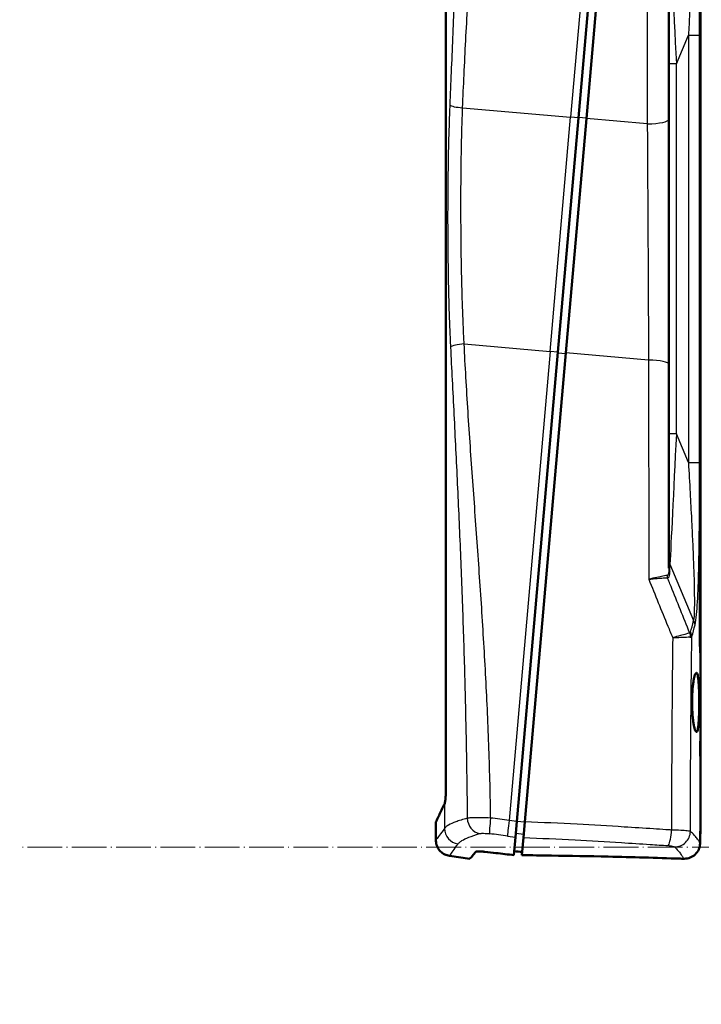
# Model space of a CAD drawing. Units: millimetres. Extents: x 1 to 840, y 1 to 593.
# Drawn here: x 137 to 223, y 220 to 345 of the extents above; entities that cross this region are included whole.
import ezdxf

# ---------------------------------------------------------------- set-up
doc = ezdxf.new("R2010")
doc.units = ezdxf.units.MM
doc.linetypes.add('LONG_DASH_DOTTED', pattern=[0.3001, 0.2362, -0.0295, 0.0049, -0.0295])
for name, color, linetype, lineweight in [('Bemaßung (ISO)', 1, 'Continuous', 25), ('Sichtbar (ISO)', 7, 'Continuous', 50), ('Sichtbar schmal (ISO)', 1, 'Continuous', 25), ('Skizziergeometrie (ISO)', 7, 'Continuous', 25)]:
    doc.layers.add(name, color=color, linetype=linetype, lineweight=lineweight)
doc.styles.add('5', font='isocpeur.ttf', dxfattribs={"width": 1.1})
doc.dimstyles.new('11-Bopla 5', dxfattribs={"dimtxt": 5, "dimasz": 2.5, "dimexe": 1, "dimexo": 0, "dimgap": 0.6, "dimtad": 1, "dimdec": 6, "dimrnd": 1e-08, "dimtxsty": '5', "dimcen": 0.09, "dimdle": 7, "dimclrd": 1, "dimclre": 1, "dimclrt": 7, "dimadec": 6, "dimazin": 2, "dimtfac": 0.7, "dimtdec": 3, "dimtmove": 0, "dimatfit": 3, "dimfxl": 1, "dimtolj": 1, "dimlwd": 25, "dimlwe": 25, "dimarcsym": 0})

# ---------------------------------------------------------------- blocks, each defined once
blk = doc.blocks.new('*D12')
at = {"layer": 'Bemaßung (ISO)', "color": 1, "linetype": 'Continuous', "lineweight": 25}
for p, q in [((191.11, 389.82), (191.11, 408.92)), ((213.07, 391.96), (214.47, 407.9))]:
    blk.add_line(p, q, dxfattribs=at)
blk.add_arc((191.11, 140.92), 267, 85.5365, 89.4635, dxfattribs=at)
at = {"layer": 'Bemaßung (ISO)', "color": 1, "linetype": 'Continuous'}
for points in [[(193.61, 407.49), (193.61, 408.33), (191.11, 407.92)], [(211.92, 407.53), (211.85, 406.7), (214.38, 406.91)]]:
    blk.add_solid(points, dxfattribs=at)
at = {"layer": 'Defpoints', "color": 0, "linetype": 'Continuous'}
for p in [(206.63, 407.47), (213.07, 391.96), (191.11, 389.82), (191.11, 140.92)]:
    blk.add_point(p, dxfattribs=at)
at = {"layer": 'Bemaßung (ISO)', "color": 7, "linetype": 'Continuous', "lineweight": 25, "insert": (199.76, 408.4), "char_height": 5, "attachment_point": 7, "rotation": 357.5, "style": '5'}
blk.add_mtext('\\A1;5°', dxfattribs=at)

msp = doc.modelspace()

# ---------------------------------------------------------------- linework, layer by layer
at = {"layer": 'Sichtbar (ISO)'}
for p, q in [((207.8752844, 332.5786971), (213.070299, 391.957986)), ((208.8714752, 332.4915394), (214.0626977, 391.8274844)), ((191.1074198, 389.8203098), (191.1074198, 247.6891469)), ((223.3132462, 342.5704417), (223.3132462, 381.7516113)), ((219.3132462, 332.3975984), (219.3132462, 357.1360983)), ((223.3132462, 342.0972229), (223.3132462, 342.5704417)), ((223.3132462, 342.0972229), (223.3132462, 265.0459996)), ((223.2113662, 267.3716958), (223.2113662, 339.5901195)), ((207.8752844, 332.5786971), (205.2808808, 302.9245293)), ((208.8714752, 332.4915394), (206.2770717, 302.8373716)), ((219.3132462, 301.4034526), (219.3132462, 332.3975984)), ((200.0858662, 243.5452404), (205.2808808, 302.9245293)), ((201.0858491, 243.5014266), (206.2770717, 302.8373716)), ((219.3132462, 275.588471), (219.3132462, 301.4034526)), ((223.3132462, 264.3727808), (223.3132462, 265.0459996)), ((223.3132462, 253.7516113), (223.3132462, 264.3727808)), ((223.410284, 253.7414122), (223.2971729, 253.7533006)), ((223.410284, 251.7618103), (223.2971729, 251.7499219)), ((223.3132462, 242.2974735), (223.3132462, 251.7516113)), ((190.8429096, 245.5882576), (190.8429095, 245.5944271)), ((189.8429151, 241.1666645), (189.8429151, 243.4644096)), ((199.9121138, 241.5592411), (200.0858662, 243.5452404)), ((201.0858491, 243.5014266), (200.9120678, 241.5150972)), ((199.7128563, 239.2817176), (199.9121138, 241.5592411)), ((200.7157377, 239.2710339), (200.9120678, 241.5150972)), ((191.5645906, 239.1861308), (194.1516744, 238.8225399))]:
    msp.add_line(p, q, dxfattribs=at)
msp.add_arc((221.3132462, 242.2974735), 2, 348.398628749, 0, dxfattribs=at)
for centre, major_axis, ratio, start_param, end_param in [((153.3132462, 348.3112021), (69.9762094, -6.2735332), 0.2908827446, 6.2810402917, 6.3092577261), ((153.3132462, 271.3964195), (-69.9646775, 7.6716241), 0.2898327043, 3.1733621055, 3.2016185957), ((190.9229619, 247.2975208), (0.0242143, 1.6076118), 0.0909884956, 3.286526495, 3.3276013878)]:
    msp.add_ellipse(centre, major_axis=major_axis, ratio=ratio, start_param=start_param, end_param=end_param, dxfattribs=at)
for points, knots in [([(223.2853802, 341.9940219), (223.2829194, 341.9686554), (223.2803289, 341.9385111), (223.2727355, 341.8400561), (223.2675109, 341.7607307), (223.2570956, 341.5773441), (223.2519105, 341.4732712), (223.2422484, 341.2511417), (223.2374386, 341.1254566), (223.228635, 340.8517331), (223.2246465, 340.7037023), (223.2181053, 340.3949186), (223.2155511, 340.2339189), (223.2121807, 339.9101893), (223.2113662, 339.747457), (223.2113662, 339.5901195)], [4.456421015, 4.456421015, 4.456421015, 4.456421015, 4.7136648274, 4.7136648274, 5.1843978103, 5.1843978103, 5.6551307932, 5.6551307932, 6.1271432947, 6.1271432947, 6.5991557963, 6.5991557963, 7.0711682979, 7.0711682979, 7.5431807994, 7.5431807994, 7.5431807994, 7.5431807994]), ([(223.2113662, 267.3716958), (223.2113662, 267.2139423), (223.212183, 267.0507831), (223.2155561, 266.7261248), (223.2181107, 266.5646228), (223.2246481, 266.2547189), (223.2286321, 266.1060747), (223.2374242, 265.831012), (223.2422268, 265.7046015), (223.2518751, 265.4810023), (223.2570549, 265.3760874), (223.2674661, 265.1909509), (223.272692, 265.110719), (223.2802746, 265.0111848), (223.2828525, 264.9807628), (223.285303, 264.9550905)], [7.5469424637, 7.5469424637, 7.5469424637, 7.5469424637, 8.0202031185, 8.0202031185, 8.4934637733, 8.4934637733, 8.9667244281, 8.9667244281, 9.4399850829, 9.4399850829, 9.911822948, 9.911822948, 10.3836608131, 10.3836608131, 10.6399065113, 10.6399065113, 10.6399065113, 10.6399065113]), ([(223.1501955, 258.5792433), (223.1501955, 258.8144493), (223.1486712, 259.0576787), (223.1421125, 259.5415922), (223.1370773, 259.7822802), (223.123281, 260.2440685), (223.1145005, 260.4655328), (223.0932891, 260.8753228), (223.0808437, 261.0636372), (223.0530363, 261.3974922), (223.0367238, 261.5544805), (222.9992406, 261.8318538), (222.9780591, 261.9522563), (222.9314553, 262.1465991), (222.9059881, 262.2206927), (222.8521871, 262.3194876), (222.8238496, 262.3441698), (222.7667699, 262.348662), (222.736071, 262.3287855), (222.6723852, 262.2397001), (222.6394007, 262.1705114), (222.5738179, 261.9855592), (222.5411762, 261.8696481), (222.479038, 261.600345), (222.4495554, 261.4469327), (222.3963341, 261.1192743), (222.3707744, 260.9340637), (222.3249729, 260.5299146), (222.3047423, 260.3109858), (222.2719517, 259.8537027), (222.2593733, 259.6149644), (222.2428392, 259.1345052), (222.2388887, 258.8927807), (222.2388887, 258.4235239), (222.2428935, 258.1801626), (222.2595215, 257.6960999), (222.272138, 257.4553937), (222.3049099, 256.9935303), (222.3250813, 256.772011), (222.3706521, 256.3619066), (222.396041, 256.1733313), (222.4489114, 255.8378975), (222.4782671, 255.6795306), (222.5402458, 255.3991526), (222.5728552, 255.2771243), (222.6385029, 255.0796086), (222.6715833, 255.0039724), (222.7355851, 254.9026287), (222.7665038, 254.8769462), (222.8237144, 254.8714374), (222.8519771, 254.8909629), (222.9057081, 254.9799004), (222.9311798, 255.0492957), (222.9778265, 255.2351946), (222.9990487, 255.3518529), (223.0366173, 255.6229039), (223.052975, 255.7773129), (223.0808744, 256.1073056), (223.0933462, 256.2939968), (223.1145792, 256.7009253), (223.1233549, 256.9211498), (223.1371304, 257.3807147), (223.1421499, 257.6204245), (223.1486821, 258.1025115), (223.1501955, 258.3448926), (223.1501955, 258.5792433)], [0, 0, 0, 0, 0.7056178112, 0.7056178112, 1.4112356224, 1.4112356224, 2.1168534336, 2.1168534336, 2.8224712448, 2.8224712448, 3.5288789972, 3.5288789972, 4.2352867497, 4.2352867497, 4.9416945021, 4.9416945021, 5.6481022545, 5.6481022545, 6.3519637337, 6.3519637337, 7.0558252129, 7.0558252129, 7.7596866921, 7.7596866921, 8.4635481713, 8.4635481713, 9.1649547928, 9.1649547928, 9.8663614143, 9.8663614143, 10.5677680357, 10.5677680357, 11.2691746572, 11.2691746572, 11.9755382929, 11.9755382929, 12.6819019285, 12.6819019285, 13.3882655641, 13.3882655641, 14.0946291998, 14.0946291998, 14.8050830178, 14.8050830178, 15.5155368359, 15.5155368359, 16.2259906539, 16.2259906539, 16.936444472, 16.936444472, 17.6395256661, 17.6395256661, 18.3426068602, 18.3426068602, 19.0456880543, 19.0456880543, 19.7487692484, 19.7487692484, 20.4518215433, 20.4518215433, 21.1548738383, 21.1548738383, 21.8579261332, 21.8579261332, 22.5609784281, 22.5609784281, 22.5609784281, 22.5609784281]), ([(223.2971729, 251.7499219), (223.2944736, 251.7496382), (223.2912181, 251.7744984), (223.2845588, 251.8762834), (223.2811742, 251.9532085), (223.2755339, 252.1310261), (223.2729067, 252.2437958), (223.2693402, 252.4910368), (223.2684206, 252.6255087), (223.2684206, 252.8777514), (223.2693408, 253.012261), (223.2729092, 253.2595591), (223.2755376, 253.3723485), (223.2811788, 253.5501261), (223.2845625, 253.62701), (223.2912199, 253.7287389), (223.2944744, 253.7535842), (223.2971729, 253.7533006)], [1.5076934035, 1.5076934035, 1.5076934035, 1.5076934035, 1.8856023655, 1.8856023655, 2.2635113276, 2.2635113276, 2.6418189671, 2.6418189671, 3.0201266066, 3.0201266066, 3.3985472018, 3.3985472018, 3.776967797, 3.776967797, 4.1547638431, 4.1547638431, 4.5325598892, 4.5325598892, 4.5325598892, 4.5325598892]), ([(190.9262167, 245.7172325), (190.9457937, 245.7562156), (190.9671312, 245.8360707), (191.0150911, 246.099062), (191.0354014, 246.2732495), (191.061585, 246.5332618), (191.0786811, 246.7303107), (191.1018033, 247.2209358), (191.1074198, 247.4549915), (191.1074198, 247.6891469)], [0.00000354034, 0.00000354034, 0.00000354034, 0.00000354034, 0.07015714061, 0.07015714061, 0.15972533499, 0.15972533499, 0.25773160134, 0.25773160134, 0.33733593457, 0.33733593457, 0.33733593457, 0.33733593457]), ([(189.8429151, 243.4644096), (189.8429151, 243.4644096), (189.8466017, 243.4721932), (189.8645751, 243.5101481), (189.8827992, 243.5486341), (189.963601, 243.7193592), (190.0529966, 243.9083011), (190.3398151, 244.5159621), (190.562722, 244.98897), (190.842914, 245.5882408)], [-2.4628242753, -2.4628242753, -2.4628242753, -2.4628242753, -2.2052294049, -2.2052294049, -1.8346991402, -1.8346991402, -1.0458403732, -1.0458403732, 0, 0, 0, 0]), ([(190.9201215, 245.714054), (190.9069403, 245.6937505), (190.8939548, 245.673629), (190.8682366, 245.633781), (190.8555038, 245.6140539), (190.8429095, 245.5944271)], [-0.093587944237, -0.093587944237, -0.093587944237, -0.093587944237, -0.046761083105, -0.046761083105, 0, 0, 0, 0]), ([(190.842914, 245.5882408), (190.8555319, 245.6078826), (190.8682825, 245.6277094), (190.8940185, 245.6677328), (190.9070039, 245.6879294), (190.9201274, 245.706446)], [-0.093750990921, -0.093750990921, -0.093750990921, -0.093750990921, -0.046923020429, -0.046923020429, -0.000095045354, -0.000095045354, -0.000095045354, -0.000095045354]), ([(191.5645903, 239.1861284), (191.3545793, 239.2156439), (191.1469045, 239.2801144), (190.7617631, 239.4701692), (190.5804545, 239.6004736), (190.2748689, 239.9072731), (190.1456443, 240.0868988), (189.9539726, 240.4747978), (189.8893259, 240.6880212), (189.8488777, 240.9904136), (189.8429368, 241.0786337), (189.8429367, 241.1666645)], [0, 0, 0, 0, 0.06362250349, 0.06362250349, 0.12884457157, 0.12884457157, 0.19352927105, 0.19352927105, 0.25864569975, 0.25864569975, 0.28505496261, 0.28505496261, 0.28505496261, 0.28505496261]), ([(221.1650507, 238.8216261), (221.180817, 238.8210975), (221.1965892, 238.820748), (221.2281523, 238.8204068), (221.2439418, 238.8204154), (221.5143122, 238.823631), (221.7654004, 238.8731789), (222.2407668, 239.0605494), (222.459301, 239.198811), (222.8350397, 239.550005), (222.9867921, 239.7620068), (223.1967963, 240.2292153), (223.2529822, 240.4808876), (223.2567068, 240.7356682)], [0, 0, 0, 0, 0.0473271372, 0.0473271372, 0.0946947447, 0.0946947447, 0.8585322632, 0.8585322632, 1.6431475276, 1.6431475276, 2.4522602673, 2.4522602673, 3.2647721679, 3.2647721679, 3.2647721679, 3.2647721679]), ([(196.0413507, 239.6972738), (195.8841647, 239.7148208), (195.7340289, 239.7284978), (195.4629673, 239.74743), (195.3414452, 239.7527925), (195.1373617, 239.7548162), (195.0549841, 239.7514454), (194.9354655, 239.7370025), (194.8980201, 239.7259085), (194.8859688, 239.7113047)], [0.0000000009, 0.0000000009, 0.0000000009, 0.0000000009, 0.04914088399, 0.04914088399, 0.09778909122, 0.09778909122, 0.14671470857, 0.14671470857, 0.19558849597, 0.19558849597, 0.19558849597, 0.19558849597]), ([(199.7128563, 239.2817176), (198.951673, 239.3691046), (198.1924044, 239.4554731), (197.435227, 239.5408735), (196.9697833, 239.5933699), (196.5051441, 239.645499), (196.0413509, 239.6972735)], [0.2111158965, 0.2111158965, 0.2111158965, 0.2111158965, 2.5699118977, 2.5699118977, 2.5699118977, 4.0198850175, 4.0198850175, 4.0198850175, 4.0198850175]), ([(220.7206801, 238.8364069), (217.6893372, 238.9364428), (214.6597242, 239.0200458), (209.2321829, 239.1423398), (206.8316131, 239.1866862), (204.4448391, 239.2222424)], [2.646281119, 2.646281119, 2.646281119, 2.646281119, 11.7475788347, 11.7475788347, 19.0128647427, 19.0128647427, 19.0128647427, 19.0128647427])]:
    msp.add_open_spline(points, degree=3, knots=knots, dxfattribs=at)
for points in [[(223.2772319, 242.2974735), (223.2711587, 241.7768619), (223.264317, 241.2562529), (223.2567068, 240.7356682)], [(194.8859688, 239.7113047), (194.3889238, 239.1087176), (194.1516744, 238.8225399), (194.1516744, 238.8225399)], [(200.753412, 239.7016523), (200.4202264, 239.7222938), (200.0874058, 239.7427622), (199.7549648, 239.763062)], [(204.4448391, 239.2222424), (203.1977992, 239.2408197), (201.9545256, 239.2570075), (200.7157377, 239.2710339)], [(191.5645903, 239.1861284), (191.5645903, 239.1861284), (191.5645903, 239.1861284), (191.5645903, 239.1861284)], [(221.1650507, 238.8216261), (221.0169238, 238.826592), (220.8687998, 238.8315189), (220.7206801, 238.8364069)]]:
    msp.add_open_spline(points, degree=3, dxfattribs=at)
at = {"layer": 'Sichtbar schmal (ISO)'}
for p, q in [((212.0703122, 392.0017979), (206.8790897, 332.6658528)), ((220.2609102, 339.41043), (221.7821915, 343.057066)), ((221.7821915, 343.057066), (221.7821915, 288.9461565)), ((221.7821915, 343.057066), (223.2012885, 343.057066)), ((223.2012885, 288.9461565), (223.2012885, 343.057066)), ((220.2609102, 339.41043), (219.3132462, 339.41043)), ((220.2609102, 292.5927925), (220.2609102, 339.41043)), ((223.2113936, 339.6407326), (223.2372125, 339.6407326)), ((223.2372125, 267.5024899), (223.2372125, 339.6407326)), ((193.2253079, 333.860404), (206.8790897, 332.6658528)), ((204.2846861, 303.0116851), (206.8790897, 332.6658528)), ((207.8752844, 332.5786971), (206.8790897, 332.6658528)), ((207.883388, 332.6713644), (208.8795827, 332.5842087)), ((216.5809353, 331.817049), (208.8714752, 332.4915394)), ((193.4160888, 303.9625641), (204.2846861, 303.0116851)), ((204.2846861, 303.0116851), (199.0934636, 243.67574)), ((205.2808808, 302.9245293), (204.2846861, 303.0116851)), ((205.2727695, 302.8318581), (206.2689642, 302.7447024)), ((216.7354897, 301.9223786), (206.2770717, 302.8373716)), ((220.2609102, 292.5927925), (219.3132462, 292.5927925)), ((221.7821915, 288.9461565), (220.2609102, 292.5927925)), ((221.7821915, 288.9461565), (223.2012885, 288.9461565)), ((219.4472208, 275.2349176), (219.4472208, 276.1110033)), ((219.4472208, 276.1110033), (222.432612, 268.9547759)), ((223.2372125, 267.5024899), (223.2113662, 267.5024899)), ((223.410284, 251.7618103), (223.410284, 253.7414122)), ((190.9201215, 245.714054), (190.9245459, 245.714006)), ((190.9262168, 245.7172325), (190.9262167, 242.6555415)), ((200.0858662, 243.5452404), (199.0934636, 243.67574)), ((201.0807042, 243.4426201), (200.0845095, 243.5297758)), ((199.9540124, 242.0381872), (200.9502071, 241.9510315)), ((223.2772319, 242.2974735), (223.3132462, 242.2974735)), ((198.9196693, 241.6894124), (199.9121138, 241.5592411)), ((200.9120678, 241.5150972), (200.912081, 241.5150967))]:
    msp.add_line(p, q, dxfattribs=at)
for centre, major_axis, ratio, start_param, end_param in [((220.3132462, 338.532255), (-0.9229026, 18.5661702), 0.0004670439, 0.3624236599, 1.5234557151), ((223.0895752, 341.5600531), (0.1992263, -0.0175753), 0.9587614017, 0.0917541182, 0.6191309975), ((153.3132462, 343.3677584), (69.9987979, -1.3914989), 0.2948127927, 6.2630017845, 6.2890457934), ((223.1132462, 342.0972229), (0.2, 0), 0.9589369793, 0, 0.3713135064), ((193.5514971, 334.1970925), (-1.9982913, 0.0825751), 0.1771070202, 0.2177073952, 1.4141479769), ((216.3132462, 332.3975984), (3, 0), 0.1942914636, 4.8017375286, 6.2831853072), ((193.6392996, 303.5779993), (-1.9982084, -0.0993362), 0.1983972005, 4.8144723391, 6.0517276601), ((216.3132462, 301.4034526), (3, 0), 0.1747145423, 0, 1.4295796045), ((220.3132462, 293.4709675), (-0.9229026, -18.5661702), 0.0004670439, 4.7597295919, 5.9207616469), ((220.3132462, 276.4645567), (-1, 0), 0.7071067812, 0, 0.5235987756), ((220.3132462, 275.588471), (-1, 0), 0.7071067812, 0, 0.5235987756), ((220.0199728, 274.7101394), (0.0304772, -0.9995355), 0.9273801948, 4.7202373064, 5.0455111123), ((154.6122843, 444.7056237), (64.5246124, -181.0485584), 0.1270166538, 0.1654399037, 0.2013725413), ((153.3132462, 444.1752936), (65.9797423, -181.0335167), 0.1291531681, 0.1636403543, 0.1995729918), ((221.1335739, 268.4244458), (1.4657113, -0.3188893), 0.8316887618, 0.2558621603, 0.6902829215), ((220.6615151, 266.8566883), (0.1423573, -1.4932295), 0.9301554756, 1.4973092199, 1.8439479368), ((220.7439947, 266.9484905), (1.4294237, -0.4546953), 0.8613411727, 0.3537678232, 0.7697201697), ((223.0895752, 265.5831694), (0.1992263, 0.0175753), 0.9587614017, 5.5802814997, 6.1914311889), ((153.3132462, 263.7754641), (-69.9987979, -1.3914989), 0.2948127927, 3.1357321674, 3.1617761762), ((223.1132462, 265.0459996), (0.2, 0), 0.9589369793, 5.75378539, 6.2831853072), ((195.6360734, 243.9442202), (-0.5355602, 1.9269601), 0.9083004546, 1.3235187293, 2.6935835732), ((196.9045841, 243.932), (-0.254041, -1.9838002), 0.0696446006, 4.6990654507, 6.0960197905), ((202.9440683, 217.6679014), (136.783228, -19.2731128), 0.1828137705, 1.6246950957, 1.6416888528), ((199.194962, 243.6350472), (-0.26027, -1.9829926), 0.0529702955, 4.6988194049, 6.0956001695), ((200.9788265, 243.478977), (-0.0880271, -1.9980619), 0.0529702955, 0.1875851376, 1.5843659022), ((192.9189947, 242.6555415), (-1.6222255, 1.1697797), 0.9895530404, 0.6297346586, 2.0511638891), ((202.7026362, 216.1325913), (-133.4524174, 18.8658526), 0.1840960314, 4.766749461, 4.7839182206), ((219.2793297, 242.4498007), (-0.1355019, -1.9954045), 0.1853828229, 0.3301880815, 1.5843925354), ((220.0752367, 242.2825714), (-1.367483, -1.4594486), 0.9666039252, 0.7356312105, 2.3067486194), ((219.2793297, 242.4498007), (-0.1355019, -1.9954045), 0.1853828229, 0.1800298536, 0.3301880815)]:
    msp.add_ellipse(centre, major_axis=major_axis, ratio=ratio, start_param=start_param, end_param=end_param, dxfattribs=at)
for points, knots in [([(193.0575384, 393.1148814), (193.0575844, 392.3699766), (193.0569699, 391.6250819), (193.0505338, 387.9485528), (193.0346477, 385.0172069), (192.9789658, 379.1570549), (192.939165, 376.2282087), (192.835213, 370.3745115), (192.7710605, 367.4496642), (192.6200339, 361.6056882), (192.5331563, 358.6865639), (192.3404388, 352.8563488), (192.2345862, 349.9452593), (192.0100422, 344.1346284), (191.8913233, 341.2351613), (191.7130473, 336.960794), (191.6549592, 335.5797944), (191.5971911, 334.2012766)], [92.3261098265, 92.3261098265, 92.3261098265, 92.3261098265, 94.5608040337, 94.5608040337, 103.3562379731, 103.3562379731, 112.1516719125, 112.1516719125, 120.9471058519, 120.9471058519, 129.7425397913, 129.7425397913, 138.5379737307, 138.5379737307, 147.3334076701, 147.3334076701, 151.5399195542, 151.5399195542, 151.5399195542, 151.5399195542]), ([(193.2253028, 333.8603987), (193.2793316, 335.2468655), (193.339484, 336.6345873), (193.5397946, 340.9271946), (193.6953492, 343.8354714), (194.0217923, 349.662724), (194.192716, 352.5816247), (194.5291411, 358.4307204), (194.694666, 361.3609146), (195.0025637, 367.2327411), (195.1449512, 370.1743699), (195.3912875, 376.0679622), (195.4952461, 379.0199228), (195.6515124, 384.9313927), (195.7038276, 387.8909428), (195.7294189, 391.5353062), (195.7325422, 392.2188961), (195.7339253, 392.9025181)], [92.3261098265, 92.3261098265, 92.3261098265, 92.3261098265, 96.5326217106, 96.5326217106, 105.32805565, 105.32805565, 114.1234895894, 114.1234895894, 122.9189235288, 122.9189235288, 131.7143574682, 131.7143574682, 140.5097914076, 140.5097914076, 149.305225347, 149.305225347, 151.3356590737, 151.3356590737, 151.3356590737, 151.3356590737]), ([(222.432612, 363.0484466), (222.5266329, 362.3754885), (222.5402094, 361.2993061), (222.5256785, 359.0846994), (222.4934734, 357.8868622), (222.3785149, 354.5183003), (222.2735779, 352.2717206), (222.0874955, 348.5855995), (222.0114194, 347.157542), (221.8834919, 344.8377546), (221.8332293, 343.9457647), (221.7821915, 343.057066)], [-21.8411719406, -21.8411719406, -21.8411719406, -21.8411719406, -17.9643639211, -17.9643639211, -14.0875559017, -14.0875559017, -7.0983808807, -7.0983808807, -2.7301464926, -2.7301464926, 0, 0, 0, 0]), ([(223.2012885, 343.057066), (223.2012885, 343.9671148), (223.2001702, 344.8806554), (223.1940232, 347.2568337), (223.1871339, 348.7199385), (223.1573636, 352.4976848), (223.1293634, 354.8011106), (223.0376814, 358.2589846), (222.9949116, 359.4894175), (222.8629426, 361.7683385), (222.774571, 362.8776563), (222.6186905, 363.5787767)], [0, 0, 0, 0, 2.7301464926, 2.7301464926, 7.0983808807, 7.0983808807, 14.0875559017, 14.0875559017, 17.9643639211, 17.9643639211, 21.8411719406, 21.8411719406, 21.8411719406, 21.8411719406]), ([(223.2372125, 339.6407326), (223.2372125, 339.7625073), (223.2377419, 339.8855621), (223.2387806, 340.006305), (223.240858, 340.2477908), (223.2449939, 340.4800288), (223.2504488, 340.6886173), (223.2559037, 340.8972059), (223.2626479, 341.082145), (223.2695309, 341.2306188), (223.2764138, 341.3790926), (223.2834071, 341.4911012), (223.2895074, 341.5600531)], [0, 0, 0, 0, 0.3653241808, 0.3653241808, 0.3653241808, 1.0959725425, 1.0959725425, 1.0959725425, 1.8266209042, 1.8266209042, 1.8266209042, 2.5572692659, 2.5572692659, 2.5572692659, 2.5572692659]), ([(191.5971911, 334.2012766), (191.5682725, 333.5111379), (191.5422511, 332.8193343), (191.5188873, 332.1259626), (191.469704, 330.6663367), (191.4320183, 329.199728), (191.4034595, 327.7291325), (191.3749006, 326.2585369), (191.3554677, 324.783802), (191.3438409, 323.3073305), (191.332214, 321.830859), (191.3283959, 320.3526436), (191.3320835, 318.8749894), (191.3357711, 317.3973352), (191.3469659, 315.9202395), (191.3663517, 314.4459739), (191.3857374, 312.9717083), (191.4133149, 311.5002748), (191.4507368, 310.0339654), (191.4881588, 308.567656), (191.5354313, 307.1063348), (191.595148, 305.6528018), (191.6237082, 304.9576325), (191.6551839, 304.264214), (191.6898224, 303.5723979)], [61.5009027983, 61.5009027983, 61.5009027983, 61.5009027983, 63.6068129167, 63.6068129167, 63.6068129167, 68.0399923728, 68.0399923728, 68.0399923728, 72.4731718289, 72.4731718289, 72.4731718289, 76.9063512851, 76.9063512851, 76.9063512851, 81.3395307412, 81.3395307412, 81.3395307412, 85.7727101973, 85.7727101973, 85.7727101973, 90.2058896534, 90.2058896534, 90.2058896534, 92.3261098265, 92.3261098265, 92.3261098265, 92.3261098265]), ([(193.4160603, 303.9623679), (193.3799255, 304.6376776), (193.3474103, 305.3146746), (193.3174176, 305.9933217), (193.2547056, 307.4123085), (193.2039685, 308.8388761), (193.1627509, 310.2702948), (193.1215334, 311.7017135), (193.089829, 313.138116), (193.0660769, 314.5772649), (193.0423248, 316.0164139), (193.0265241, 317.4583076), (193.0180381, 318.9007254), (193.0095521, 320.3431431), (193.0083793, 321.7860875), (193.014824, 323.2273014), (193.0212688, 324.6685154), (193.0353287, 326.1080061), (193.0582784, 327.543417), (193.081228, 328.9788279), (193.1130679, 330.4103079), (193.1560759, 331.8349171), (193.1765061, 332.5116546), (193.1992133, 333.1869029), (193.2253028, 333.8603987)], [61.5009027983, 61.5009027983, 61.5009027983, 61.5009027983, 63.6211229713, 63.6211229713, 63.6211229713, 68.0543024274, 68.0543024274, 68.0543024274, 72.4874818836, 72.4874818836, 72.4874818836, 76.9206613397, 76.9206613397, 76.9206613397, 81.3538407958, 81.3538407958, 81.3538407958, 85.7870202519, 85.7870202519, 85.7870202519, 90.2201997081, 90.2201997081, 90.2201997081, 92.3261098265, 92.3261098265, 92.3261098265, 92.3261098265]), ([(216.5809353, 331.817049), (216.60165, 328.3318651), (216.6218871, 324.7901324), (216.6586137, 318.0347307), (216.6752538, 314.8279844), (216.7007626, 309.6222677), (216.7101964, 307.6229499), (216.724798, 304.3923238), (216.7302391, 303.1541661), (216.7354897, 301.9223786)], [-31.1294326887, -31.1294326887, -31.1294326887, -31.1294326887, -20.0784840842, -20.0784840842, -10.1170656238, -10.1170656238, -3.8911790861, -3.8911790861, 0, 0, 0, 0]), ([(191.6898224, 303.5723979), (191.7591229, 302.1871541), (191.8293388, 300.7988749), (191.899805, 299.4084723), (192.0471435, 296.5012666), (192.1951932, 293.5847218), (192.3384703, 290.6611541), (192.4817473, 287.7375865), (192.6202823, 284.8070428), (192.7502336, 281.8714256), (192.880185, 278.9358083), (193.0015669, 275.9951071), (193.1118541, 273.0506038), (193.2221414, 270.1061005), (193.3213376, 267.1577973), (193.4080967, 264.2066703), (193.4948558, 261.2555433), (193.5691786, 258.3015968), (193.6308597, 255.3457026), (193.6925408, 252.3898084), (193.741585, 249.431925), (193.7788887, 246.473093), (193.7895154, 245.6302166), (193.7991932, 244.7872491), (193.807962, 243.9442202)], [1.4418804086, 1.4418804086, 1.4418804086, 1.4418804086, 5.6890093823, 5.6890093823, 5.6890093823, 14.5693699637, 14.5693699637, 14.5693699637, 23.4497305451, 23.4497305451, 23.4497305451, 32.3300911265, 32.3300911265, 32.3300911265, 41.2104517078, 41.2104517078, 41.2104517078, 50.0908122892, 50.0908122892, 50.0908122892, 58.9711728706, 58.9711728706, 58.9711728706, 61.5009027983, 61.5009027983, 61.5009027983, 61.5009027983]), ([(196.769813, 243.9761241), (196.7580554, 244.8429344), (196.7432702, 245.7096073), (196.7256084, 246.5760609), (196.6646987, 249.5641795), (196.5695676, 252.5497996), (196.4471438, 255.5304694), (196.32472, 258.5111391), (196.1749959, 261.4869003), (196.0057321, 264.4564186), (195.8364683, 267.425937), (195.6476546, 270.3892088), (195.4480181, 273.3457382), (195.2483816, 276.3022677), (195.0379068, 279.2520538), (194.8264858, 282.195223), (194.6150648, 285.1383921), (194.4026727, 288.0749562), (194.2006764, 291.0053283), (193.99868, 293.9357004), (193.8070427, 296.8598349), (193.6390625, 299.7786195), (193.5587241, 301.17456), (193.4838235, 302.5693117), (193.4160603, 303.9623679)], [1.3966054577, 1.3966054577, 1.3966054577, 1.3966054577, 3.9716103363, 3.9716103363, 3.9716103363, 12.8519709177, 12.8519709177, 12.8519709177, 21.732331499, 21.732331499, 21.732331499, 30.6126920804, 30.6126920804, 30.6126920804, 39.4930526618, 39.4930526618, 39.4930526618, 48.3734132432, 48.3734132432, 48.3734132432, 57.2537738246, 57.2537738246, 57.2537738246, 61.5009027983, 61.5009027983, 61.5009027983, 61.5009027983]), ([(216.7354897, 301.9223786), (216.7402274, 298.3236416), (216.7449576, 294.7135499), (216.7539124, 287.8329116), (216.7581409, 284.5639817), (216.7649698, 279.2439004), (216.7675861, 277.1957757), (216.7705952, 274.8271474), (216.7710002, 274.5080555), (216.7714049, 274.1889281)], [-61.2384698963, -61.2384698963, -61.2384698963, -61.2384698963, -50.3686414897, -50.3686414897, -40.5704863063, -40.5704863063, -34.4466393167, -34.4466393167, -33.4933244558, -33.4933244558, -33.4933244558, -33.4933244558]), ([(221.7821915, 288.9461565), (221.8546248, 287.6849072), (221.9256455, 286.4147849), (222.0561188, 284.0024027), (222.1160308, 282.8598823), (222.2084407, 281.0154375), (222.2427882, 280.308923), (222.2960015, 279.1678022), (222.3158408, 278.730581), (222.3730647, 277.4250397), (222.4082317, 276.5626346), (222.4873567, 274.3524751), (222.5258512, 273.0101877), (222.5396734, 270.6783434), (222.525257, 269.6178862), (222.432612, 268.9547759)], [-21.8290080639, -21.8290080639, -21.8290080639, -21.8290080639, -17.9543591326, -17.9543591326, -14.4617178424, -14.4617178424, -12.278817036, -12.278817036, -10.914504032, -10.914504032, -8.185878024, -8.185878024, -3.8200764112, -3.8200764112, 0, 0, 0, 0]), ([(222.6186905, 268.4244458), (222.7722899, 269.1153063), (222.8605916, 270.2085053), (223.0012837, 272.6082011), (223.0463844, 273.9867983), (223.1021997, 276.2552034), (223.1189461, 277.1399234), (223.1396329, 278.4788384), (223.1457708, 278.9271676), (223.1601144, 280.0971287), (223.1673581, 280.8213519), (223.1830719, 282.7117219), (223.1896931, 283.8823919), (223.1990596, 286.353728), (223.2012885, 287.6546069), (223.2012885, 288.9461565)], [0, 0, 0, 0, 3.8200764112, 3.8200764112, 8.185878024, 8.185878024, 10.914504032, 10.914504032, 12.278817036, 12.278817036, 14.4617178424, 14.4617178424, 17.9543591326, 17.9543591326, 21.8290080639, 21.8290080639, 21.8290080639, 21.8290080639]), ([(219.3132462, 275.588471), (219.3132462, 275.5314333), (219.312544, 275.4752367), (219.3085464, 275.3325848), (219.3039568, 275.2481925), (219.2848323, 275.0430362), (219.2661552, 274.9304404), (219.2035568, 274.7456336), (219.1561453, 274.6815252), (219.0932911, 274.6740317)], [0, 0, 0, 0, 0.2367369136, 0.2367369136, 0.6155159755, 0.6155159755, 1.2215624744, 1.2215624744, 1.8938953091, 1.8938953091, 1.8938953091, 1.8938953091]), ([(219.0932911, 274.6740317), (219.0446469, 274.6682323), (218.9879679, 274.6602719), (218.8211485, 274.6341162), (218.6992462, 274.6126153), (218.3436208, 274.5448041), (218.083659, 274.490772), (217.4812812, 274.3577912), (217.1299365, 274.2760661), (216.771405, 274.1889218)], [0, 0, 0, 0, 0.5203338486, 0.5203338486, 1.3528680064, 1.3528680064, 2.6849226588, 2.6849226588, 4.1626707889, 4.1626707889, 4.1626707889, 4.1626707889]), ([(216.771405, 274.1889218), (217.1383585, 274.2318343), (217.4982256, 274.2688596), (218.1157774, 274.322363), (218.3825524, 274.3407583), (218.747979, 274.3573628), (218.8733781, 274.3606111), (219.0452339, 274.3604961), (219.1036953, 274.3591646), (219.1539474, 274.356586)], [-4.1626707889, -4.1626707889, -4.1626707889, -4.1626707889, -2.6849226588, -2.6849226588, -1.3528680064, -1.3528680064, -0.5203338486, -0.5203338486, 0, 0, 0, 0]), ([(219.1539474, 274.356586), (219.2377529, 274.3591413), (219.3009683, 274.4183408), (219.3844328, 274.5945399), (219.4093356, 274.7033481), (219.4348349, 274.9026823), (219.4409544, 274.9849177), (219.4462846, 275.1241906), (219.4472208, 275.1791181), (219.4472208, 275.2349176)], [-1.8938953091, -1.8938953091, -1.8938953091, -1.8938953091, -1.2215624744, -1.2215624744, -0.6155159755, -0.6155159755, -0.2367369136, -0.2367369136, 0, 0, 0, 0]), ([(221.9605533, 267.3870184), (221.9162306, 267.3760446), (221.8643265, 267.3627959), (221.7109438, 267.3227509), (221.5983205, 267.2925684), (221.2683847, 267.2025038), (221.026392, 267.1350128), (220.4626224, 266.9753012), (220.1326228, 266.8804954), (219.7937896, 266.7819539)], [0, 0, 0, 0, 0.1928122244, 0.1928122244, 0.5013117835, 0.5013117835, 0.994911078, 0.994911078, 1.5424977954, 1.5424977954, 1.5424977954, 1.5424977954]), ([(219.7937896, 266.7819539), (220.1460754, 266.8096858), (220.4896533, 266.8330496), (221.0775838, 266.865693), (221.3304023, 266.8762726), (221.6759319, 266.8843936), (221.7941171, 266.8853576), (221.9555197, 266.8832814), (222.0102646, 266.8816134), (222.0571541, 266.879111)], [-1.5424977954, -1.5424977954, -1.5424977954, -1.5424977954, -0.994911078, -0.994911078, -0.5013117835, -0.5013117835, -0.1928122244, -0.1928122244, 0, 0, 0, 0]), ([(222.0430328, 267.4788206), (222.0409711, 267.4723391), (222.0387577, 267.4660922), (222.0325859, 267.4505623), (222.0283771, 267.4417074), (222.0162879, 267.4209101), (222.0077407, 267.4103196), (221.9869695, 267.3936734), (221.9744505, 267.3883433), (221.9605533, 267.3870184)], [0.00000000007, 0.00000000007, 0.00000000007, 0.00000000007, 0.04016376683, 0.04016376683, 0.10442579365, 0.10442579365, 0.20724503656, 0.20724503656, 0.32131013417, 0.32131013417, 0.32131013417, 0.32131013417]), ([(222.0571541, 266.879111), (222.0848933, 266.8776306), (222.1098222, 266.8801525), (222.1510719, 266.8916026), (222.1679921, 266.8997975), (222.1918406, 266.9168026), (222.2001201, 266.9242252), (222.2122243, 266.9374773), (222.2165556, 266.9428602), (222.2205805, 266.9484905)], [-0.32131013417, -0.32131013417, -0.32131013417, -0.32131013417, -0.20724503656, -0.20724503656, -0.10442579365, -0.10442579365, -0.04016376683, -0.04016376683, -0.00000000007, -0.00000000007, -0.00000000007, -0.00000000007]), ([(223.2895074, 265.5831694), (223.2834071, 265.6521213), (223.2764138, 265.7641299), (223.2695309, 265.9126037), (223.2626479, 266.0610775), (223.2559037, 266.2460166), (223.2504488, 266.4546052), (223.2449939, 266.6631937), (223.240858, 266.8954317), (223.2387806, 267.1369175), (223.2377419, 267.2576604), (223.2372125, 267.3807152), (223.2372125, 267.5024899)], [0, 0, 0, 0, 0.7306483617, 0.7306483617, 0.7306483617, 1.4612967234, 1.4612967234, 1.4612967234, 2.1919450851, 2.1919450851, 2.1919450851, 2.5572692659, 2.5572692659, 2.5572692659, 2.5572692659]), ([(222.1409948, 260.5658298), (222.142037, 260.6621034), (222.1430866, 260.7583746), (222.1508734, 261.4676141), (222.1579029, 262.0805002), (222.1652203, 262.6932881)], [20.3606933043, 20.3606933043, 20.3606933043, 20.3606933043, 20.6498665577, 20.6498665577, 22.4911032321, 22.4911032321, 22.4911032321, 22.4911032321]), ([(222.0388247, 242.2825714), (222.039177, 245.212827), (222.0474156, 248.1432976), (222.0711883, 252.5139121), (222.08089, 253.9552866), (222.0923532, 255.3962848)], [2.0699568293, 2.0699568293, 2.0699568293, 2.0699568293, 10.8603001896, 10.8603001896, 15.1864601495, 15.1864601495, 15.1864601495, 15.1864601495]), ([(193.8079669, 243.9442202), (193.2495568, 243.7978898), (192.7645103, 243.6468319), (191.9914762, 243.3563697), (191.6887778, 243.2174089), (191.3014207, 242.9912046), (191.1777515, 242.9041716), (191.0185517, 242.763348), (190.9673537, 242.7093294), (190.9262167, 242.6555415)], [0, 0, 0, 0, 3.9189590532, 3.9189590532, 7.4515418617, 7.4515418617, 9.659406117, 9.659406117, 11.0393212766, 11.0393212766, 11.0393212766, 11.0393212766]), ([(196.7698167, 243.9761244), (196.3269382, 243.9971476), (195.8830596, 244.0100623), (195.1152525, 244.0166623), (194.7792531, 244.0121903), (194.3204915, 243.9933163), (194.162471, 243.9831936), (193.9455333, 243.9627028), (193.8716267, 243.9538612), (193.8079669, 243.9442202)], [0.0000016327, 0.0000016327, 0.0000016327, 0.0000016327, 0.5755262439, 0.5755262439, 1.0943104638, 1.0943104638, 1.4185506013, 1.4185506013, 1.6212006872, 1.6212006872, 1.6212006872, 1.6212006872]), ([(218.9362301, 242.5002086), (218.4086567, 242.5357047), (217.8803986, 242.5707521), (216.1228665, 242.6856698), (214.8908109, 242.7634922), (211.6803218, 242.9588082), (209.6976002, 243.0720777), (205.5063239, 243.2951293), (203.2967934, 243.403169), (201.0858491, 243.5014266)], [-17.7432862129, -17.7432862129, -17.7432862129, -17.7432862129, -16.1538650201, -16.1538650201, -12.4615530155, -12.4615530155, -6.5538538082, -6.5538538082, 0, 0, 0, 0]), ([(190.9262167, 242.6555415), (190.4164373, 241.9533032), (190.0840609, 241.4974457), (189.8734982, 241.2085992), (189.8429367, 241.1666685), (189.8429367, 241.1666645)], [0, 0, 0, 0, 18.0157265247, 18.0157265247, 25.3815361487, 25.3815361487, 25.3815361487, 25.3815361487]), ([(192.642081, 240.6913792), (192.680919, 240.7457584), (192.7292446, 240.8003838), (192.8794886, 240.9428232), (192.9961812, 241.0308881), (193.3616458, 241.2598608), (193.6472035, 241.4006074), (194.3764068, 241.6949858), (194.833924, 241.8481889), (195.3606169, 241.996713)], [0, 0, 0, 0, 1.3799151596, 1.3799151596, 3.5877794149, 3.5877794149, 7.1203622234, 7.1203622234, 11.0393212766, 11.0393212766, 11.0393212766, 11.0393212766]), ([(195.3606169, 241.996713), (195.3878523, 242.0043932), (195.4194789, 242.0112317), (195.5123297, 242.0264778), (195.5799789, 242.0333386), (195.7764141, 242.0439719), (195.9203176, 242.0435016), (196.2492419, 242.0276176), (196.4394435, 242.0104246), (196.6292715, 241.9861378)], [0, 0, 0, 0, 0.2026500859, 0.2026500859, 0.5268902233, 0.5268902233, 1.0456744432, 1.0456744432, 1.6212006872, 1.6212006872, 1.6212006872, 1.6212006872]), ([(222.0388247, 242.2825714), (222.0107901, 242.2913828), (221.9718114, 242.3002839), (221.8428366, 242.3232907), (221.7360972, 242.3373033), (221.3999381, 242.3718523), (221.1272909, 242.3919377), (220.4686582, 242.4273167), (220.0684285, 242.4421981), (219.6510515, 242.4518124)], [-1.1991931177, -1.1991931177, -1.1991931177, -1.1991931177, -1.049293978, -1.049293978, -0.8094553545, -0.8094553545, -0.4257135568, -0.4257135568, 0, 0, 0, 0]), ([(223.2567055, 240.735669), (223.2480627, 240.7612907), (223.2384312, 240.7872739), (223.1950367, 240.8949276), (223.1528714, 240.979642), (223.0756084, 241.1117828), (223.0475136, 241.1566815), (222.9684003, 241.2756077), (222.9137412, 241.3509489), (222.7561943, 241.5523223), (222.6440429, 241.6816481), (222.375861, 241.9653718), (222.2163717, 242.1209654), (222.0388247, 242.2825714)], [5.2141405653, 5.2141405653, 5.2141405653, 5.2141405653, 5.8453902, 5.8453902, 7.7938536, 7.7938536, 8.7680852999, 8.7680852999, 10.3268560199, 10.3268560199, 12.8208891719, 12.8208891719, 15.5877071999, 15.5877071999, 15.5877071999, 15.5877071999]), ([(191.5645903, 239.1861284), (191.5645879, 239.186129), (191.594986, 239.2285211), (191.8044254, 239.5205487), (192.1350248, 239.9814217), (192.642081, 240.6913792)], [25.3666955814, 25.3666955814, 25.3666955814, 25.3666955814, 32.7327988969, 32.7327988969, 50.7485254216, 50.7485254216, 50.7485254216, 50.7485254216]), ([(200.912081, 241.5150967), (203.0915021, 241.4188987), (205.2695152, 241.3128888), (209.4009792, 241.093637), (211.3553946, 240.9821433), (214.5200317, 240.7896706), (215.7344869, 240.7129316), (217.7025015, 240.5841297), (218.4581143, 240.5336054), (219.2122541, 240.4821473)], [0, 0, 0, 0, 6.5538538082, 6.5538538082, 12.4615530155, 12.4615530155, 16.1538650201, 16.1538650201, 18.461560023, 18.461560023, 18.461560023, 18.461560023]), ([(219.3395477, 240.4718753), (219.4324739, 240.4631795), (219.5204934, 240.4522058), (219.600223, 240.439444), (219.7042899, 240.4227867), (219.7951554, 240.4027976), (219.8640927, 240.3815793), (219.9071784, 240.3683179), (219.9427458, 240.3543119), (219.9691895, 240.3401365), (219.9857167, 240.3312768), (219.9987016, 240.3223555), (220.0080383, 240.3135149)], [0.1317146088, 0.1317146088, 0.1317146088, 0.1317146088, 0.4257135568, 0.4257135568, 0.4257135568, 0.8094553545, 0.8094553545, 0.8094553545, 1.049293978, 1.049293978, 1.049293978, 1.1991931177, 1.1991931177, 1.1991931177, 1.1991931177]), ([(220.0080383, 240.3135149), (220.1803751, 240.1503375), (220.3351748, 239.9932266), (220.5954516, 239.7067279), (220.7042877, 239.5761335), (220.8571599, 239.3727788), (220.9101923, 239.2966947), (220.9869424, 239.1765935), (221.0141957, 239.1312504), (221.0891366, 238.9978002), (221.1300235, 238.9122437), (221.1628892, 238.8272857), (221.1639753, 238.8244538), (221.1650507, 238.8216261)], [-15.5877071999, -15.5877071999, -15.5877071999, -15.5877071999, -12.8208891719, -12.8208891719, -10.3268560199, -10.3268560199, -8.7680852999, -8.7680852999, -7.7938536, -7.7938536, -5.8453902, -5.8453902, -5.778102319, -5.778102319, -5.778102319, -5.778102319])]:
    msp.add_open_spline(points, degree=3, knots=knots, dxfattribs=at)
for points in [[(216.554332, 358.5089441), (216.5637016, 349.5619871), (216.5726265, 340.6533398), (216.5809353, 331.817049)], [(216.771405, 274.1889218), (217.5637356, 272.2117794), (218.3662684, 270.2377075), (219.1786963, 268.2679172)], [(219.3132462, 273.9545526), (219.2600944, 274.0885642), (219.2069956, 274.2225733), (219.1539474, 274.356586)], [(219.5855198, 273.2692303), (219.4946271, 273.4976256), (219.4038691, 273.7260671), (219.3132462, 273.9545526)], [(221.9605533, 267.3870184), (221.1590855, 269.3436146), (220.367333, 271.3046884), (219.5855198, 273.2692303)], [(219.1786963, 268.2679172), (219.3831028, 267.7723187), (219.5881351, 267.2769923), (219.7937896, 266.7819539)], [(219.7937896, 266.7819539), (219.7643402, 264.3634905), (219.738872, 261.9430605), (219.7179796, 259.5215166)], [(222.1652203, 262.6932881), (222.1821684, 264.1122737), (222.2006654, 265.5307327), (222.2205805, 266.9484905)], [(222.1079654, 257.2365246), (222.1179655, 258.3465448), (222.1289854, 259.4563078), (222.1409948, 260.5658298)], [(219.7179796, 259.5215166), (219.7143038, 259.095472), (219.7107692, 258.6693929), (219.7073783, 258.2432839)], [(219.7073783, 258.2432839), (219.6655141, 252.9825201), (219.6459339, 247.71748), (219.6510515, 242.4518124)], [(222.0923532, 255.3962848), (222.0972492, 256.0098404), (222.1024551, 256.6232449), (222.1079654, 257.2365246)], [(219.6510515, 242.4518124), (219.4129207, 242.4680351), (219.1746453, 242.4841677), (218.9362301, 242.5002086)], [(219.2122541, 240.4821473), (219.2552975, 240.4792103), (219.2979158, 240.4757711), (219.3395477, 240.4718753)]]:
    msp.add_open_spline(points, degree=3, dxfattribs=at)
at = {"layer": 'Skizziergeometrie (ISO)', "color": 1, "linetype": 'LONG_DASH_DOTTED', "lineweight": 18, "ltscale": 18.64613}
msp.add_line((277.0951457, 240.2974735), (137.2025535, 240.2974735), dxfattribs=at)

# ---------------------------------------------------------------- dimensions: what is measured, and where the dimension line sits
at = {"layer": 'Bemaßung (ISO)', "color": 1, "linetype": 'Continuous', "lineweight": 25}
dim = msp.add_angular_dim_3p(base=(206.6320891, 407.4694063), center=(191.1074198, 140.921128), p1=(213.070299, 391.957986), p2=(191.1074198, 389.8203098), dimstyle='11-Bopla 5', override={"dimgap": 0.6, "dimadec": 6, "dimtol": 0, "dimlim": 0, "dimtp": 0, "dimtm": 0, "dimtdec": 2}, dxfattribs=at)
dim.commit()
dim.dimension.update_dxf_attribs({"geometry": '*D12', "text_midpoint": (202.7537962, 407.6670032), "dimtype": 165})

doc.saveas('drawing.dxf')
